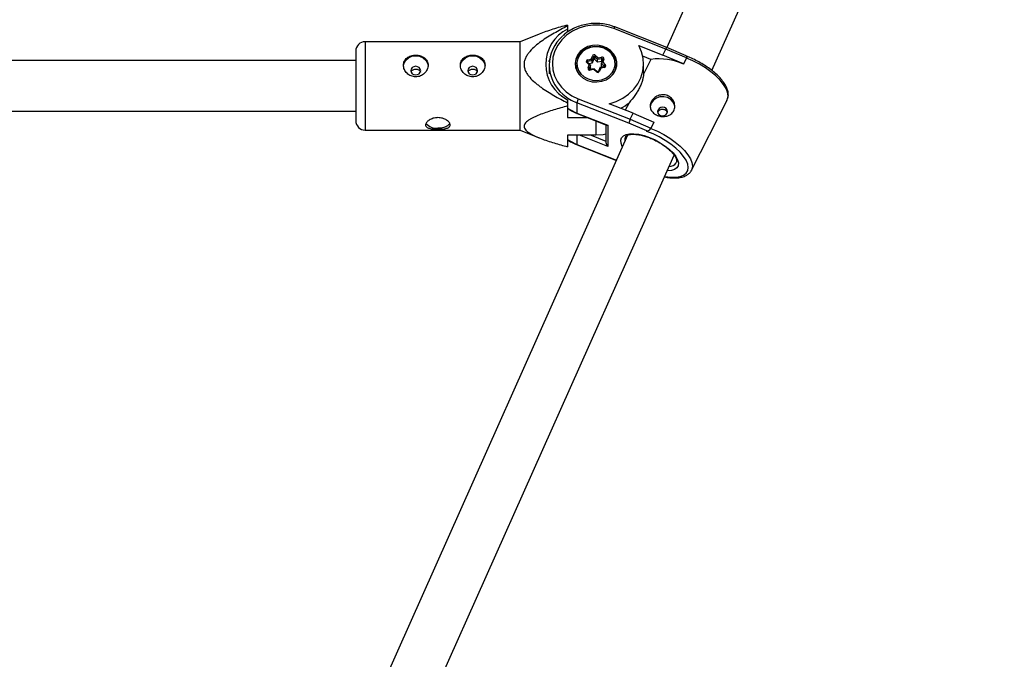
# Model space of a CAD drawing. Units: millimetres. Extents: x -3317 to 3317, y -3318 to 1550.
# Drawn here: x 331 to 643, y -654 to -452 of the extents above; entities that cross this region are included whole.
import ezdxf

# ---------------------------------------------------------------- set-up
doc = ezdxf.new("R2010")
doc.units = ezdxf.units.MM

msp = doc.modelspace()

# ---------------------------------------------------------------- linework, layer by layer
at = {"color": 7, "linetype": 'Continuous', "lineweight": 25}
for p, q in [((627.97, -254.03), (535.9, -460.51)), ((550.18, -467.79), (642.67, -260.35)), ((504.52, -453.42), (504.52, -455.66)), ((535.62, -461.01), (519.15, -454.51)), ((535.97, -460.54), (519.52, -454.04)), ((495.58, -456.27), (489.52, -458.69)), ((489.52, -458.69), (440.52, -458.69)), ((489.52, -486.69), (489.52, -458.69)), ((527.02, -459.93), (534.64, -462.94)), ((542, -463.14), (535.97, -460.54)), ((437.52, -461.69), (437.52, -483.69)), ((512.04, -464.2), (512.39, -463.23)), ((512.77, -463.52), (512.35, -464.69)), ((512.77, -464.37), (512.77, -463.52)), ((514.04, -464.36), (513.11, -463.46)), ((513.11, -464.3), (513.11, -463.46)), ((513.4, -463.03), (514.18, -463.78)), ((514.18, -463.78), (515.31, -463.56)), ((530.9, -464.31), (528.29, -463.27)), ((534.64, -462.94), (535.62, -461.01)), ((541.17, -465.75), (534.64, -462.94)), ((542.15, -463.82), (535.62, -461.01)), ((542.15, -463.82), (541.17, -465.75)), ((542.15, -463.89), (541.17, -465.83)), ((542.15, -463.89), (542.15, -463.82)), ((542.23, -463.57), (542.23, -463.5)), ((437.52, -464.66), (272.1, -464.66)), ((498.72, -466.1), (498.72, -468.9)), ((507.08, -465.41), (506.95, -466.17)), ((507.07, -465.82), (507.07, -466.48)), ((507.07, -466.48), (507.09, -466.96)), ((511.37, -466.05), (510.59, -465.29)), ((511.8, -466.09), (510.87, -465.19)), ((510.91, -464.42), (512.04, -464.2)), ((512.35, -464.69), (510.99, -464.95)), ((511.02, -467.02), (511.37, -466.05)), ((511.82, -466.15), (511.4, -467.31)), ((512.35, -465.53), (511.41, -465.71)), ((511.82, -466.99), (511.64, -467.49)), ((511.82, -466.99), (511.82, -466.15)), ((512.77, -464.37), (512.35, -465.53)), ((512.35, -465.53), (512.35, -464.69)), ((514.04, -465.2), (513.11, -464.3)), ((515.4, -464.1), (514.04, -464.36)), ((514.04, -465.2), (514.04, -464.36)), ((515.4, -464.94), (514.04, -465.2)), ((514.69, -466.92), (514.27, -468.09)), ((515, -467.06), (514.65, -468.04)), ((516.05, -466.64), (514.72, -466.9)), ((516.13, -466.84), (515, -467.06)), ((516.15, -466.4), (515.21, -465.49)), ((515.21, -466.34), (515.21, -465.49)), ((515.61, -466.72), (515.21, -466.34)), ((515.64, -464.3), (515.22, -465.46)), ((515.4, -464.94), (515.4, -464.1)), ((515.4, -464.94), (515.4, -464.94)), ((515.63, -464.3), (515.64, -464.3)), ((515.64, -464.27), (515.64, -464.3)), ((516.01, -464.24), (515.66, -465.22)), ((515.66, -465.22), (516.44, -465.97)), ((519.97, -466.48), (519.97, -465.82)), ((530.9, -464.31), (528.54, -468.98)), ((528.55, -468.56), (528.55, -465.72)), ((541.17, -465.75), (541.17, -465.83)), ((512.98, -467.24), (511.65, -467.49)), ((512.85, -467.48), (511.72, -467.7)), ((513.63, -468.23), (512.85, -467.48)), ((513.91, -468.13), (512.98, -467.24)), ((514.27, -468.09), (514.27, -468.09)), ((528.55, -468.56), (528.54, -468.98)), ((504.52, -477.1), (504.52, -482.68)), ((507.48, -478.03), (507.48, -481.27)), ((523.91, -484.52), (507.48, -478.03)), ((507.89, -476.76), (524.35, -483.26)), ((525.33, -481.33), (517.71, -478.32)), ((523.96, -478.02), (522.8, -480.32)), ((543.73, -499.4), (554.99, -477.15)), ((272.1, -480.66), (437.52, -480.66)), ((504.52, -482.68), (510.78, -482.68)), ((507.48, -481.27), (517.24, -485.12)), ((507.52, -481.39), (516.88, -485.09)), ((524.35, -483.26), (525.33, -481.33)), ((525.33, -481.33), (531.86, -484.14)), ((516.64, -485), (516.64, -490.6)), ((517.24, -485.12), (517.24, -491.83)), ((529.56, -486.96), (523.91, -484.52)), ((524.35, -483.26), (530.88, -486.07)), ((531.86, -484.14), (530.88, -486.07)), ((531.86, -484.21), (530.88, -486.14)), ((531.86, -484.14), (531.86, -484.21)), ((523.52, -488.29), (429.62, -698.89)), ((440.52, -486.69), (489.52, -486.69)), ((489.52, -486.69), (495.59, -489.12)), ((513.52, -488.31), (504.52, -488.31)), ((504.52, -488.31), (504.52, -491.96)), ((529.56, -487.08), (529.56, -486.96)), ((530.88, -486.07), (530.88, -486.14)), ((507.52, -491.34), (519.97, -496.25)), ((443.89, -706.17), (538.22, -494.61))]:
    msp.add_line(p, q, dxfattribs=at)
at = {"color": 8, "linetype": 'Continuous', "lineweight": 25}
for p, q in [((440.52, -458.69), (440.52, -486.69)), ((510.99, -465.31), (510.99, -464.95)), ((516.15, -466.6), (516.15, -466.4)), ((511.4, -467.4), (511.4, -467.31)), ((513.52, -483.76), (513.52, -488.31)), ((507.48, -488.31), (507.48, -491.21)), ((517.24, -491.83), (508.32, -488.31)), ((511.96, -488.31), (516.64, -490.16)), ((507.48, -491.21), (520.01, -496.16))]:
    msp.add_line(p, q, dxfattribs=at)
at = {"color": 7, "linetype": 'Continuous', "lineweight": 25, "flags": 128}
for points in [[(519.15, -454.51), (517, -453.84), (514.75, -453.49), (512.48, -453.48), (510.22, -453.8), (508.06, -454.44), (506.05, -455.38), (504.24, -456.61), (502.69, -458.08), (501.43, -459.76), (500.5, -461.59), (499.92, -463.54), (499.72, -465.55), (499.89, -467.55), (500.43, -469.51), (501.34, -471.36), (502.57, -473.05), (504.1, -474.54), (505.89, -475.79), (507.89, -476.76)], [(510.82, -470.95), (512.29, -471.36), (513.81, -471.45), (515.33, -471.24), (516.74, -470.72), (517.98, -469.92), (518.98, -468.9), (519.69, -467.7), (520.06, -466.38), (520.08, -465.03), (519.75, -463.71), (519.08, -462.49), (518.11, -461.44), (516.89, -460.62), (515.49, -460.07), (513.99, -459.82), (512.46, -459.88), (510.98, -460.25), (509.65, -460.91), (508.52, -461.83), (507.66, -462.95), (507.12, -464.21), (506.92, -465.55), (507.08, -466.9), (507.58, -468.18), (508.41, -469.32), (509.51, -470.26), (510.82, -470.95)], [(507.37, -464.09), (508.02, -462.85), (508.98, -461.77), (510.21, -460.93), (511.63, -460.37), (513.16, -460.13), (514.71, -460.22), (516.2, -460.64), (517.52, -461.35), (518.62, -462.33), (519.41, -463.51), (519.87, -464.82), (519.97, -465.82)], [(507.75, -464.01), (507.48, -465.28), (507.56, -466.57), (507.99, -467.8), (508.74, -468.9), (509.76, -469.82), (511, -470.49), (512.39, -470.88), (513.85, -470.97), (515.29, -470.74), (516.62, -470.22), (517.77, -469.43), (518.68, -468.42), (519.28, -467.25), (519.55, -465.98), (519.47, -464.7), (519.05, -463.47), (518.3, -462.36), (517.27, -461.44), (516.03, -460.77), (514.64, -460.38), (513.19, -460.3), (511.75, -460.52), (510.42, -461.04), (509.26, -461.83), (508.36, -462.84), (507.75, -464.01)], [(517.71, -478.32), (519.93, -477.6), (521.99, -476.58), (523.84, -475.28), (525.44, -473.74), (526.73, -471.99), (527.7, -470.09), (528.31, -468.07), (528.54, -465.99), (528.4, -463.91), (527.89, -461.87), (527.02, -459.93)], [(452.63, -466.29), (452.81, -465.53), (453.36, -464.57), (454.23, -463.81), (455.31, -463.32), (456.52, -463.15), (457.72, -463.32), (458.81, -463.81), (459.67, -464.57), (460.23, -465.53), (460.4, -466.28)], [(470.63, -466.29), (470.81, -465.53), (471.36, -464.57), (472.23, -463.81), (473.31, -463.32), (474.52, -463.15), (475.72, -463.32), (476.81, -463.81), (477.67, -464.57), (478.23, -465.53), (478.4, -466.28)], [(542, -463.14), (542.08, -463.18), (542.17, -463.27), (542.22, -463.38), (542.23, -463.52), (542.21, -463.66), (542.15, -463.82)], [(454.97, -467.86), (455.09, -468.38), (455.42, -468.83), (455.92, -469.12), (456.52, -469.23), (457.11, -469.12), (457.61, -468.83), (457.95, -468.38), (458.07, -467.86), (457.95, -467.34), (457.61, -466.89), (457.11, -466.6), (456.52, -466.49), (455.92, -466.6), (455.42, -466.89), (455.09, -467.34), (454.97, -467.86)], [(472.97, -467.86), (473.09, -468.38), (473.42, -468.83), (473.92, -469.12), (474.52, -469.23), (475.11, -469.12), (475.61, -468.83), (475.95, -468.38), (476.07, -467.86), (475.95, -467.34), (475.61, -466.89), (475.11, -466.6), (474.52, -466.49), (473.92, -466.6), (473.42, -466.89), (473.09, -467.34), (472.97, -467.86)], [(498.84, -464.44), (498.63, -464.87), (498.52, -465.12)], [(507.07, -465.82), (507.08, -465.44), (507.37, -464.09)], [(511.37, -466.05), (511.46, -466.03), (511.55, -466.03), (511.62, -466.03), (511.69, -466.04), (511.75, -466.06), (511.79, -466.08), (511.82, -466.11), (511.82, -466.15)], [(515, -467.06), (514.94, -467.01), (514.89, -466.97), (514.84, -466.94), (514.8, -466.91), (514.76, -466.9), (514.73, -466.9), (514.7, -466.9), (514.69, -466.92), (514.69, -466.95)], [(519.94, -466.96), (519.95, -466.85), (519.97, -466.48)], [(520.09, -466.17), (520.08, -466.11), (519.95, -465.41)], [(512.85, -467.48), (512.88, -467.41), (512.91, -467.34), (512.93, -467.29), (512.95, -467.26), (512.97, -467.24), (512.98, -467.24), (512.98, -467.24)], [(538.44, -479.25), (538.37, -478.83), (537.94, -477.83), (537.17, -476.99), (536.15, -476.4), (534.97, -476.12), (533.75, -476.17), (532.61, -476.56), (531.66, -477.23), (530.99, -478.14), (530.68, -479.18), (530.66, -479.54)], [(533.92, -482.06), (534.51, -482.18), (535.11, -482.09), (535.62, -481.8), (535.97, -481.37), (536.1, -480.85), (536, -480.32), (535.68, -479.87), (535.19, -479.56), (534.6, -479.44), (534, -479.53), (533.49, -479.82), (533.14, -480.25), (533.01, -480.77), (533.11, -481.3), (533.43, -481.75), (533.92, -482.06)], [(463.52, -486), (464.72, -485.91), (465.81, -485.65), (466.67, -485.25), (467.23, -484.74), (467.34, -484.54)], [(516.64, -488.01), (515.79, -488.15), (513.52, -488.31)]]:
    msp.add_lwpolyline(points, dxfattribs=at)
at = {"color": 8, "linetype": 'Continuous', "lineweight": 25, "flags": 128}
for points in [[(554.99, -477.15), (555.13, -476.83), (555.29, -475.84), (555.13, -474.72), (554.65, -473.49), (553.86, -472.2), (552.78, -470.87), (551.44, -469.54), (549.87, -468.23), (548.11, -466.98), (546.21, -465.82), (544.2, -464.79), (542.15, -463.89)], [(510.59, -465.29), (510.65, -465.25), (510.71, -465.22), (510.76, -465.19), (510.8, -465.18), (510.84, -465.18), (510.87, -465.19), (510.87, -465.19)], [(515.64, -464.3), (515.64, -464.29), (515.66, -464.26), (515.69, -464.24), (515.74, -464.22), (515.8, -464.22), (515.87, -464.22), (515.94, -464.23), (516.01, -464.24)], [(511.4, -467.31), (511.4, -467.36), (511.4, -467.37)], [(513.63, -468.23), (513.69, -468.19), (513.75, -468.16), (513.8, -468.13), (513.84, -468.12), (513.88, -468.12), (513.91, -468.13), (513.91, -468.13)], [(514.65, -468.04), (514.57, -468.02), (514.5, -468.01), (514.44, -468.01), (514.38, -468.02), (514.33, -468.03), (514.3, -468.05), (514.27, -468.08), (514.27, -468.09)], [(504.52, -479.71), (505.44, -480.29), (507.48, -481.27)], [(507.48, -481.27), (507.49, -481.35), (507.51, -481.39), (507.52, -481.39)], [(521.9, -491.93), (521.85, -491.83), (521.44, -490.8), (521.35, -489.88), (521.6, -489.09), (522.17, -488.48), (523.04, -488.05), (524.17, -487.82), (525.54, -487.81), (527.08, -488.01), (528.75, -488.42), (530.47, -489.01)], [(535.21, -501.37), (535.45, -501.41), (537.21, -501.61), (538.79, -501.6), (540.15, -501.37), (541.25, -500.94), (542.05, -500.31), (542.54, -499.5), (542.71, -498.53), (542.54, -497.44), (542.05, -496.24), (541.25, -494.98), (540.15, -493.68), (538.79, -492.38), (537.21, -491.12), (535.45, -489.93), (533.55, -488.84), (531.57, -487.88), (529.56, -487.08)], [(530.88, -486.14), (532.94, -487.04), (534.94, -488.08), (536.85, -489.24), (538.61, -490.48), (540.18, -491.79), (541.52, -493.13), (542.59, -494.46), (543.38, -495.75), (543.87, -496.97), (544.03, -498.09), (543.87, -499.08), (543.7, -499.46)], [(504.52, -489.66), (505.44, -490.23), (507.48, -491.21)], [(507.52, -491.34), (507.51, -491.33), (507.49, -491.29), (507.48, -491.21)], [(530.47, -489.01), (532.2, -489.78), (533.87, -490.69), (535.41, -491.71), (536.77, -492.8), (537.91, -493.92), (538.78, -495.03), (539.35, -496.1), (539.59, -497.08), (539.51, -497.94), (539.1, -498.64), (538.38, -499.17), (537.37, -499.5), (536.12, -499.62), (535.99, -499.62)]]:
    msp.add_lwpolyline(points, dxfattribs=at)
at = {"color": 7, "linetype": 'Continuous', "lineweight": 25}
for centre, radius, start, end in [((510.15, -465.89), 12.54, 116.673, 243.327), ((510.86, -466.1), 12.1, 130.7396, 229.6592), ((440.52, -461.69), 3, 90, 180), ((536.4, -461.23), 0.809, 122.0366, 164.3583), ((512.96, -463.48), 0.631, 45.9929, 155.9497), ((512.33, -463.7), 0.479, 22.1123, 82.5044), ((512.96, -463.61), 0.21, 45.9929, 155.9497), ((513.83, -463.64), 0.746, 124.9027, 165.5754), ((516.34, -464.61), 2.31, 158.9786, 173.7539), ((515.47, -464.1), 0.561, 345.6132, 106.2597), ((512.58, -464.28), 2.82, 3.6658, 14.6265), ((510.96, -464.93), 0.515, 95.6201, 224.8217), ((508.18, -465.13), 2.82, 3.6658, 14.6265), ((511.57, -467.16), 0.561, 165.6132, 286.2597), ((510.96, -467.5), 0.479, 22.1123, 82.5044), ((511.4, -464.95), 0.984, 15.3498, 49.6227), ((512.96, -464.45), 0.21, 45.9929, 155.9497), ((515.67, -465.74), 0.525, 91.1358, 151.6115), ((516.08, -466.33), 0.515, 275.6201, 44.8217), ((516.87, -466.58), 0.746, 124.9027, 165.5754), ((533.45, -482.55), 18.42, 65.2282, 97.9336), ((514.07, -467.78), 0.631, 225.9929, 335.9497), ((511.1, -478.49), 3.65, 151.6837, 172.8232), ((514.46, -466.7), 14.78, 297.9029, 310.0294), ((440.52, -483.69), 3, 180, 270), ((462.92, -481.84), 4.2, 220.0899, 278.249), ((517.12, -484.42), 0.712, 250.0656, 279.259), ((528.16, -485.3), 4.32, 151.8785, 169.6975), ((529.34, -485.2), 1.77, 277.1142, 330.416), ((518.39, -490.52), 1.75, 182.53, 228.6993)]:
    msp.add_arc(centre, radius, start, end, dxfattribs=at)
at = {"color": 8, "linetype": 'Continuous', "lineweight": 25}
for centre, radius, start, end in [((519.85, -454.69), 0.723, 117.3805, 165.5238), ((512.46, -465.74), 5.39, 180.7898, 228.6463), ((511.02, -465.13), 0.182, 97.7554, 177.6838), ((515.44, -464.29), 0.196, 5.1882, 104.0211), ((515.7, -466.89), 0.428, 5.5556, 35.1793), ((516.03, -466.52), 0.166, 0.6722, 46.8225), ((514.62, -465.77), 5.35, 311.1229, 359.441), ((511.3, -467.74), 0.427, 5.5381, 35.2112), ((512.89, -464.15), 14.9, 228.5714, 248.7038), ((524.64, -489.68), 1.98, 152.9773, 192.4741), ((536.67, -495.51), 2.68, 269.0753, 326.0238)]:
    msp.add_arc(centre, radius, start, end, dxfattribs=at)
at = {"color": 7, "linetype": 'Continuous', "lineweight": 25}
for points, knots in [([(504.52, -453.72), (503.07, -454.46), (501.65, -455.23), (499.55, -456.44), (498.86, -456.86), (497.51, -457.72), (496.84, -458.16), (495.53, -459.1), (494.9, -459.59), (493.69, -460.62), (493.13, -461.16), (492.37, -462.04), (492.13, -462.34), (491.69, -462.97), (491.48, -463.31), (491.15, -464), (491.01, -464.36), (490.87, -464.91), (490.83, -465.09), (490.78, -465.47), (490.77, -465.65), (490.76, -466.21), (490.81, -466.59), (490.98, -467.33), (491.11, -467.69), (491.43, -468.38), (491.63, -468.71), (492.06, -469.36), (492.3, -469.67), (493.07, -470.56), (493.64, -471.11), (494.55, -471.9), (494.86, -472.15), (495.5, -472.65), (495.82, -472.89), (496.8, -473.59), (497.47, -474.04), (498.84, -474.9), (499.53, -475.32), (501.63, -476.54), (503.07, -477.31), (504.52, -478.06)], [0, 0, 0, 0, 0.125, 0.125, 0.1875, 0.1875, 0.25, 0.25, 0.3125, 0.3125, 0.375, 0.375, 0.40625, 0.40625, 0.4375, 0.4375, 0.46875, 0.46875, 0.484375, 0.484375, 0.5, 0.5, 0.53125, 0.53125, 0.5625, 0.5625, 0.59375, 0.59375, 0.625, 0.625, 0.6875, 0.6875, 0.71875, 0.71875, 0.75, 0.75, 0.8125, 0.8125, 0.875, 0.875, 1, 1, 1, 1]), ([(504.52, -453.42), (502.94, -453.86), (499.83, -454.72), (496.99, -455.76), (495.58, -456.27)], [0, 0, 0, 0, 0.506515, 1, 1, 1, 1]), ([(519.52, -454.04), (519.16, -453.91), (518.13, -453.53), (516.35, -453.11), (514.2, -452.88), (512.02, -452.93), (509.88, -453.27), (507.81, -453.88), (505.87, -454.76), (504.25, -455.74), (503.39, -456.52), (503.03, -456.84)], [0, 0, 0, 0, 0.065391, 0.186712, 0.308156, 0.429666, 0.551221, 0.672796, 0.794364, 0.915889, 1, 1, 1, 1]), ([(452.62, -466.12), (452.62, -466.35), (452.64, -466.58), (452.74, -467.04), (452.82, -467.26), (453.02, -467.7), (453.13, -467.92), (453.42, -468.32), (453.58, -468.51), (453.94, -468.86), (454.14, -469.02), (454.56, -469.31), (454.79, -469.43), (455.25, -469.62), (455.5, -469.7), (456.01, -469.8), (456.26, -469.83), (456.77, -469.83), (457.03, -469.8), (457.53, -469.7), (457.78, -469.63), (458.25, -469.43), (458.48, -469.31), (458.9, -469.03), (459.1, -468.86), (459.46, -468.51), (459.62, -468.32), (459.9, -467.92), (460.02, -467.7), (460.22, -467.26), (460.29, -467.04), (460.39, -466.58), (460.42, -466.35), (460.42, -465.9), (460.39, -465.68), (460.29, -465.24), (460.22, -465.04), (460.02, -464.65), (459.9, -464.46), (459.62, -464.12), (459.46, -463.96), (459.1, -463.68), (458.9, -463.55), (458.48, -463.33), (458.25, -463.24), (457.78, -463.09), (457.53, -463.03), (457.03, -462.96), (456.78, -462.94), (456.26, -462.94), (456.01, -462.96), (455.51, -463.03), (455.26, -463.09), (454.79, -463.24), (454.56, -463.33), (454.14, -463.55), (453.94, -463.68), (453.58, -463.96), (453.42, -464.12), (453.14, -464.46), (453.02, -464.64), (452.82, -465.03), (452.74, -465.24), (452.64, -465.67), (452.62, -465.9), (452.62, -466.12)], [0, 0, 0, 0, 0.03125, 0.03125, 0.0625, 0.0625, 0.09375, 0.09375, 0.125, 0.125, 0.15625, 0.15625, 0.1875, 0.1875, 0.21875, 0.21875, 0.25, 0.25, 0.28125, 0.28125, 0.3125, 0.3125, 0.34375, 0.34375, 0.375, 0.375, 0.40625, 0.40625, 0.4375, 0.4375, 0.46875, 0.46875, 0.5, 0.5, 0.53125, 0.53125, 0.5625, 0.5625, 0.59375, 0.59375, 0.625, 0.625, 0.65625, 0.65625, 0.6875, 0.6875, 0.71875, 0.71875, 0.75, 0.75, 0.78125, 0.78125, 0.8125, 0.8125, 0.84375, 0.84375, 0.875, 0.875, 0.90625, 0.90625, 0.9375, 0.9375, 0.96875, 0.96875, 1, 1, 1, 1]), ([(470.62, -466.12), (470.62, -466.35), (470.64, -466.58), (470.74, -467.04), (470.82, -467.26), (471.02, -467.7), (471.13, -467.92), (471.42, -468.32), (471.58, -468.51), (471.94, -468.86), (472.14, -469.02), (472.56, -469.31), (472.79, -469.43), (473.25, -469.62), (473.5, -469.7), (474.01, -469.8), (474.26, -469.83), (474.77, -469.83), (475.03, -469.8), (475.53, -469.7), (475.78, -469.63), (476.25, -469.43), (476.48, -469.31), (476.9, -469.03), (477.1, -468.86), (477.46, -468.51), (477.62, -468.32), (477.9, -467.92), (478.02, -467.7), (478.22, -467.26), (478.29, -467.04), (478.39, -466.58), (478.42, -466.35), (478.42, -465.9), (478.39, -465.68), (478.29, -465.24), (478.22, -465.04), (478.02, -464.65), (477.9, -464.46), (477.62, -464.12), (477.46, -463.96), (477.1, -463.68), (476.9, -463.55), (476.48, -463.33), (476.25, -463.24), (475.78, -463.09), (475.53, -463.03), (475.03, -462.96), (474.78, -462.94), (474.26, -462.94), (474.01, -462.96), (473.51, -463.03), (473.26, -463.09), (472.79, -463.24), (472.56, -463.33), (472.14, -463.55), (471.94, -463.68), (471.58, -463.96), (471.42, -464.12), (471.14, -464.46), (471.02, -464.64), (470.82, -465.03), (470.74, -465.24), (470.64, -465.67), (470.62, -465.9), (470.62, -466.12)], [0, 0, 0, 0, 0.03125, 0.03125, 0.0625, 0.0625, 0.09375, 0.09375, 0.125, 0.125, 0.15625, 0.15625, 0.1875, 0.1875, 0.21875, 0.21875, 0.25, 0.25, 0.28125, 0.28125, 0.3125, 0.3125, 0.34375, 0.34375, 0.375, 0.375, 0.40625, 0.40625, 0.4375, 0.4375, 0.46875, 0.46875, 0.5, 0.5, 0.53125, 0.53125, 0.5625, 0.5625, 0.59375, 0.59375, 0.625, 0.625, 0.65625, 0.65625, 0.6875, 0.6875, 0.71875, 0.71875, 0.75, 0.75, 0.78125, 0.78125, 0.8125, 0.8125, 0.84375, 0.84375, 0.875, 0.875, 0.90625, 0.90625, 0.9375, 0.9375, 0.96875, 0.96875, 1, 1, 1, 1]), ([(554.95, -477.17), (555.07, -476.93), (555.34, -476.38), (555.42, -475.39), (555.26, -474.26), (554.82, -473.06), (554.09, -471.79), (553.09, -470.48), (551.84, -469.18), (550.38, -467.92), (548.76, -466.71), (546.99, -465.59), (545.13, -464.58), (543.5, -463.81), (542.5, -463.44), (542.15, -463.31)], [0, 0, 0, 0, 0.055607, 0.129345, 0.204875, 0.284773, 0.368369, 0.453299, 0.537856, 0.621871, 0.705454, 0.788755, 0.871905, 0.955019, 1, 1, 1, 1]), ([(542.23, -463.57), (542.23, -463.61), (542.23, -463.7), (542.18, -463.82), (542.15, -463.89)], [0, 0, 0, 0, 0.386139, 1, 1, 1, 1]), ([(510.87, -465.19), (510.86, -465.18), (510.84, -465.15), (510.84, -465.13), (510.84, -465.12)], [0, 0, 0, 0, 0.4630653, 1, 1, 1, 1]), ([(516.2, -466.51), (516.2, -466.52), (516.2, -466.53), (516.19, -466.55), (516.16, -466.59), (516.11, -466.62), (516.07, -466.64), (516.05, -466.64)], [0, 0, 0, 0, 0.014599, 0.405816, 0.64669, 0.838727, 1, 1, 1, 1]), ([(455.05, -468.22), (455.05, -468.22), (455.08, -468.07), (455.29, -467.82), (455.67, -467.53), (456.16, -467.36), (456.69, -467.34), (457.19, -467.45), (457.62, -467.7), (457.9, -467.99), (457.96, -468.21), (457.98, -468.29)], [0, 0, 0, 0, 0.00282, 0.134555, 0.267595, 0.401584, 0.534126, 0.665074, 0.796769, 0.930372, 1, 1, 1, 1]), ([(473.05, -468.22), (473.05, -468.22), (473.08, -468.07), (473.29, -467.82), (473.67, -467.53), (474.16, -467.36), (474.69, -467.34), (475.19, -467.45), (475.62, -467.7), (475.9, -467.99), (475.96, -468.21), (475.98, -468.29)], [0, 0, 0, 0, 0.00282, 0.134555, 0.267595, 0.401584, 0.534126, 0.665074, 0.796769, 0.930372, 1, 1, 1, 1]), ([(511.65, -467.49), (511.63, -467.5), (511.59, -467.5), (511.52, -467.49), (511.47, -467.47), (511.42, -467.43), (511.4, -467.4), (511.39, -467.38), (511.4, -467.37), (511.4, -467.37)], [0, 0, 0, 0, 0.133451, 0.271598, 0.412416, 0.563309, 0.739892, 0.981091, 1, 1, 1, 1]), ([(514.27, -468.09), (514.27, -468.1), (514.26, -468.12), (514.22, -468.16), (514.16, -468.18), (514.09, -468.2), (514.03, -468.19), (513.97, -468.17), (513.93, -468.15), (513.91, -468.14), (513.91, -468.13)], [0, 0, 0, 0, 0.181719, 0.3267, 0.450653, 0.578815, 0.701094, 0.823116, 0.950786, 1, 1, 1, 1]), ([(528.54, -468.98), (528.53, -469.27), (528.49, -469.59), (528.4, -470.1), (528.37, -470.28), (528.29, -470.63), (528.24, -470.82), (528.08, -471.37), (527.95, -471.75), (527.64, -472.53), (527.46, -472.93), (527.05, -473.72), (526.83, -474.12), (526.47, -474.72), (526.34, -474.92), (526.07, -475.32), (525.94, -475.52), (525.23, -476.51), (524.62, -477.27), (523.96, -478.02)], [0, 0, 0, 0, 0.125, 0.125, 0.1875, 0.1875, 0.25, 0.25, 0.375, 0.375, 0.5, 0.5, 0.625, 0.625, 0.6875, 0.6875, 0.75, 0.75, 1, 1, 1, 1]), ([(536.15, -475.74), (536.38, -475.84), (536.61, -475.95), (537.02, -476.22), (537.22, -476.38), (537.57, -476.74), (537.72, -476.93), (537.99, -477.34), (538.11, -477.56), (538.29, -478.01), (538.36, -478.24), (538.44, -478.72), (538.46, -478.96), (538.45, -479.43), (538.42, -479.66), (538.3, -480.12), (538.22, -480.34), (538.01, -480.75), (537.88, -480.95), (537.59, -481.3), (537.42, -481.46), (536.86, -481.89), (536.42, -482.1), (535.71, -482.29), (535.46, -482.34), (534.96, -482.38), (534.71, -482.38), (534.2, -482.35), (533.94, -482.31), (533.44, -482.2), (533.2, -482.12), (532.73, -481.94), (532.51, -481.83), (532.09, -481.58), (531.9, -481.44), (531.55, -481.14), (531.39, -480.97), (531.12, -480.62), (531, -480.44), (530.82, -480.05), (530.75, -479.85), (530.67, -479.44), (530.65, -479.23), (530.66, -478.8), (530.69, -478.58), (530.81, -478.16), (530.89, -477.94), (531.1, -477.53), (531.23, -477.33), (531.52, -476.95), (531.69, -476.76), (532.06, -476.43), (532.26, -476.28), (532.7, -476.01), (532.92, -475.89), (533.4, -475.7), (533.64, -475.62), (534.15, -475.52), (534.4, -475.49), (534.91, -475.47), (535.17, -475.49), (535.67, -475.58), (535.91, -475.65), (536.15, -475.74)], [0, 0, 0, 0, 0.03125, 0.03125, 0.0625, 0.0625, 0.09375, 0.09375, 0.125, 0.125, 0.15625, 0.15625, 0.1875, 0.1875, 0.21875, 0.21875, 0.25, 0.25, 0.28125, 0.28125, 0.3125, 0.3125, 0.375, 0.375, 0.40625, 0.40625, 0.4375, 0.4375, 0.46875, 0.46875, 0.5, 0.5, 0.53125, 0.53125, 0.5625, 0.5625, 0.59375, 0.59375, 0.625, 0.625, 0.65625, 0.65625, 0.6875, 0.6875, 0.71875, 0.71875, 0.75, 0.75, 0.78125, 0.78125, 0.8125, 0.8125, 0.84375, 0.84375, 0.875, 0.875, 0.90625, 0.90625, 0.9375, 0.9375, 0.96875, 0.96875, 1, 1, 1, 1]), ([(504.52, -479.04), (503.06, -479.43), (501.62, -479.84), (498.8, -480.71), (497.43, -481.17), (495.47, -481.92), (494.83, -482.18), (493.93, -482.59), (493.63, -482.74), (493.07, -483.03), (492.8, -483.18), (492.03, -483.66), (491.59, -483.99), (491.11, -484.54), (490.98, -484.74), (490.81, -485.12), (490.76, -485.32), (490.77, -485.72), (490.82, -485.92), (491.01, -486.3), (491.14, -486.5), (491.64, -487.04), (492.09, -487.38), (493.13, -488.01), (493.7, -488.3), (494.89, -488.84), (495.52, -489.1), (497.47, -489.84), (498.85, -490.3), (501.65, -491.16), (503.08, -491.57), (504.52, -491.96)], [0, 0, 0, 0, 0.125, 0.125, 0.25, 0.25, 0.3125, 0.3125, 0.34375, 0.34375, 0.375, 0.375, 0.4375, 0.4375, 0.46875, 0.46875, 0.5, 0.5, 0.53125, 0.53125, 0.5625, 0.5625, 0.625, 0.625, 0.6875, 0.6875, 0.75, 0.75, 0.875, 0.875, 1, 1, 1, 1]), ([(504.52, -479.77), (504.93, -480.05), (505.86, -480.69), (506.92, -481.14), (507.52, -481.39)], [0, 0, 0, 0, 0.4408606, 1, 1, 1, 1]), ([(533.08, -481.12), (533.12, -481.01), (533.21, -480.75), (533.53, -480.41), (533.98, -480.15), (534.49, -480.04), (535.02, -480.08), (535.49, -480.3), (535.86, -480.64), (535.98, -480.93), (536.04, -481.08)], [0, 0, 0, 0, 0.09996, 0.228011, 0.356732, 0.487153, 0.617677, 0.746565, 0.874632, 1, 1, 1, 1]), ([(463.52, -482.74), (463.78, -482.74), (464.03, -482.76), (464.53, -482.83), (464.78, -482.88), (465.25, -483.02), (465.47, -483.1), (465.9, -483.3), (466.1, -483.4), (466.45, -483.64), (466.62, -483.76), (466.9, -484.02), (467.02, -484.15), (467.22, -484.41), (467.29, -484.55), (467.39, -484.81), (467.42, -484.93), (467.42, -485.17), (467.39, -485.29), (467.29, -485.5), (467.22, -485.6), (467.02, -485.77), (466.9, -485.85), (466.62, -485.99), (466.46, -486.05), (466.1, -486.16), (465.9, -486.2), (465.48, -486.28), (465.25, -486.31), (464.78, -486.35), (464.54, -486.37), (464.03, -486.39), (463.77, -486.4), (463.26, -486.4), (463.01, -486.39), (462.5, -486.37), (462.26, -486.35), (461.79, -486.31), (461.56, -486.28), (461.14, -486.2), (460.94, -486.16), (460.58, -486.05), (460.42, -485.99), (460.14, -485.85), (460.02, -485.78), (459.82, -485.6), (459.74, -485.5), (459.64, -485.29), (459.62, -485.18), (459.62, -484.94), (459.64, -484.81), (459.74, -484.55), (459.82, -484.42), (460.01, -484.15), (460.13, -484.02), (460.42, -483.76), (460.58, -483.64), (460.94, -483.4), (461.14, -483.3), (461.56, -483.1), (461.78, -483.02), (462.25, -482.88), (462.5, -482.83), (463, -482.76), (463.26, -482.74), (463.52, -482.74)], [0, 0, 0, 0, 0.03125, 0.03125, 0.0625, 0.0625, 0.09375, 0.09375, 0.125, 0.125, 0.15625, 0.15625, 0.1875, 0.1875, 0.21875, 0.21875, 0.25, 0.25, 0.28125, 0.28125, 0.3125, 0.3125, 0.34375, 0.34375, 0.375, 0.375, 0.40625, 0.40625, 0.4375, 0.4375, 0.46875, 0.46875, 0.5, 0.5, 0.53125, 0.53125, 0.5625, 0.5625, 0.59375, 0.59375, 0.625, 0.625, 0.65625, 0.65625, 0.6875, 0.6875, 0.71875, 0.71875, 0.75, 0.75, 0.78125, 0.78125, 0.8125, 0.8125, 0.84375, 0.84375, 0.875, 0.875, 0.90625, 0.90625, 0.9375, 0.9375, 0.96875, 0.96875, 1, 1, 1, 1]), ([(522.89, -488.81), (522.92, -488.75), (523, -488.58), (523.35, -488.33), (524, -488.09), (524.92, -487.96), (526.07, -487.99), (527.41, -488.18), (528.84, -488.54), (529.9, -488.9), (530.45, -489.11), (530.51, -489.14)], [0, 0, 0, 0, 0.085478, 0.211762, 0.333381, 0.462778, 0.592127, 0.723193, 0.856052, 0.98375, 1, 1, 1, 1]), ([(530.88, -486.14), (530.81, -486.27), (530.71, -486.41), (530.48, -486.63), (530.36, -486.73), (530.12, -486.88), (530, -486.94), (529.77, -487.03), (529.66, -487.06), (529.56, -487.08)], [0, 0, 0, 0, 0.25, 0.25, 0.5, 0.5, 0.75, 0.75, 1, 1, 1, 1]), ([(504.52, -489.72), (504.93, -490), (505.86, -490.64), (506.92, -491.09), (507.52, -491.34)], [0, 0, 0, 0, 0.4408606, 1, 1, 1, 1]), ([(530.51, -489.14), (530.78, -489.25), (531.57, -489.57), (532.57, -490.05), (533.24, -490.45), (533.44, -490.57)], [0, 0, 0, 0, 0.272064, 0.792723, 1, 1, 1, 1]), ([(533.44, -490.57), (533.73, -490.74), (534.52, -491.19), (535.66, -492.01), (536.82, -492.98), (537.76, -493.95), (538.45, -494.87), (538.87, -495.69), (539.03, -496.35), (539.02, -496.75), (538.92, -496.91), (538.88, -496.97)], [0, 0, 0, 0, 0.075262, 0.199908, 0.323889, 0.446766, 0.568011, 0.687181, 0.804706, 0.923132, 1, 1, 1, 1]), ([(535.16, -501.47), (535.45, -501.53), (536.35, -501.72), (537.77, -501.84), (539.38, -501.82), (540.83, -501.57), (542.03, -501.12), (542.94, -500.48), (543.49, -499.91), (543.64, -499.54), (543.66, -499.47)], [0, 0, 0, 0, 0.071949, 0.227748, 0.384842, 0.543498, 0.702832, 0.839711, 0.970673, 1, 1, 1, 1])]:
    msp.add_open_spline(points, degree=3, knots=knots, dxfattribs=at)

doc.saveas('drawing.dxf')
